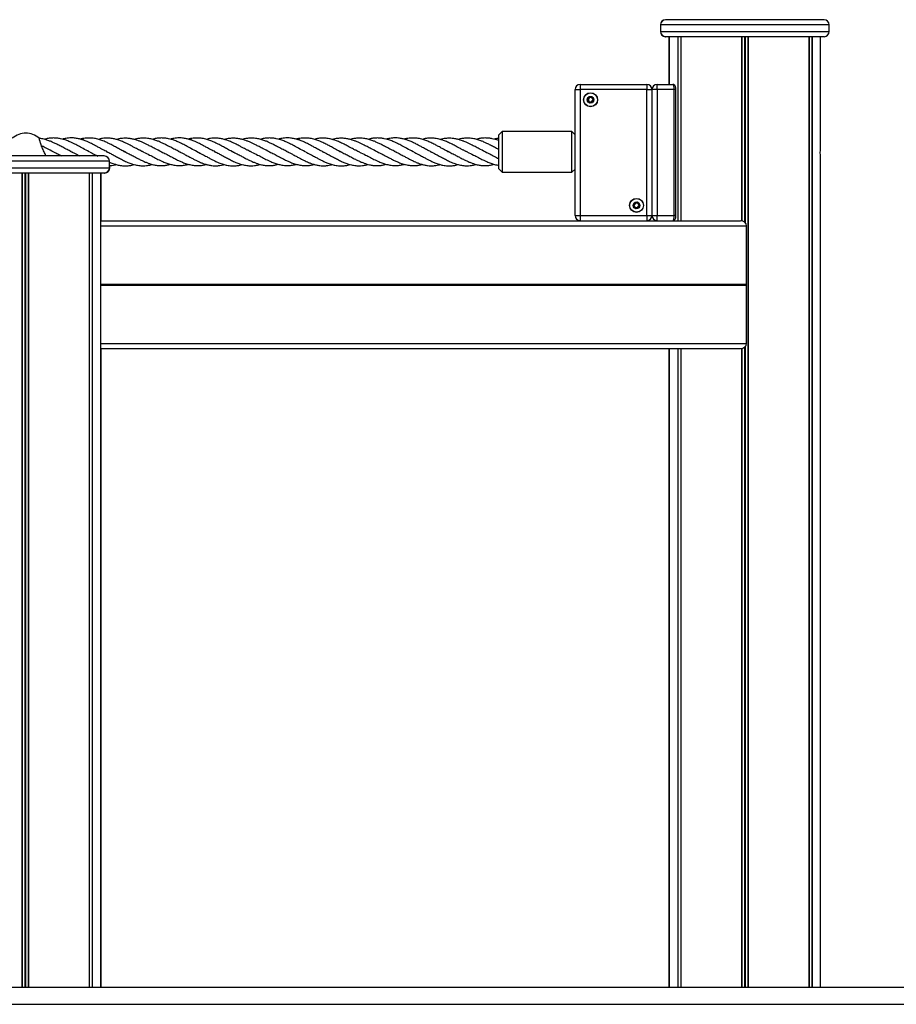
# Model space of a CAD drawing. Units: millimetres. Extents: x 421 to 4365, y 504 to 8128.
# Drawn here: x 2390 to 2904, y 7550 to 8128 of the extents above; entities that cross this region are included whole.
import ezdxf

# ---------------------------------------------------------------- set-up
doc = ezdxf.new("R2010")
doc.units = ezdxf.units.MM
doc.header["$LTSCALE"] = 100

msp = doc.modelspace()

# ---------------------------------------------------------------- linework, layer by layer
at = {"color": 7, "linetype": 'Continuous', "lineweight": 25}
for p, q in [((2768.88, 8128.4), (2768.78, 8128.4)), ((2861.88, 8128.4), (2768.88, 8128.4)), ((2765.78, 8125.4), (2765.78, 8121.4)), ((2765.88, 8125.4), (2765.88, 8121.4)), ((2864.88, 8121.4), (2864.88, 8125.4)), ((2768.88, 8118.4), (2768.78, 8118.4)), ((2861.88, 8118.4), (2768.88, 8118.4)), ((2770.78, 8118.4), (2770.78, 8090.4)), ((2770.88, 8118.4), (2770.88, 8090.4)), ((2775.94, 8118.4), (2775.94, 8010.4)), ((2776.04, 8118.4), (2776.04, 8010.4)), ((2777.78, 8118.4), (2777.78, 8010.4)), ((2777.82, 8118.4), (2777.82, 8010.4)), ((2813.5, 8118.4), (2813.5, 8010.35)), ((2813.64, 8118.4), (2813.64, 8010.32)), ((2817.13, 8118.4), (2817.13, 7560.4)), ((2817.27, 8118.4), (2817.27, 7560.4)), ((2852.94, 8118.4), (2852.94, 7560.4)), ((2852.98, 8118.4), (2852.98, 7560.4)), ((2854.73, 8118.4), (2854.73, 7560.4)), ((2854.83, 8118.4), (2854.83, 7560.4)), ((2859.88, 8054.49), (2859.88, 8118.4)), ((2715.72, 8013.4), (2715.72, 8087.4)), ((2715.72, 8087.4), (2718.72, 8087.4)), ((2718.72, 8090.4), (2718.72, 8087.4)), ((2718.72, 8090.4), (2757.82, 8090.4)), ((2718.72, 8087.4), (2718.72, 8013.4)), ((2757.82, 8087.4), (2718.72, 8087.4)), ((2757.82, 8090.4), (2757.82, 8087.4)), ((2757.82, 8013.4), (2757.82, 8087.4)), ((2757.82, 8087.4), (2760.82, 8087.4)), ((2760.82, 8087.4), (2760.82, 8013.4)), ((2763.82, 8087.4), (2760.82, 8087.4)), ((2763.82, 8087.4), (2763.82, 8090.4)), ((2763.82, 8090.4), (2773.08, 8090.4)), ((2773.93, 8087.4), (2763.82, 8087.4)), ((2763.82, 8087.4), (2763.82, 8013.4)), ((2773.93, 8013.4), (2773.93, 8087.4)), ((2774.93, 8013.4), (2774.93, 8087.4)), ((2672.82, 8062.8), (2670.82, 8060.8)), ((2670.82, 8040.8), (2670.82, 8060.8)), ((2713.82, 8062.8), (2672.82, 8062.8)), ((2672.82, 8062.8), (2672.82, 8038.8)), ((2715.72, 8060.9), (2713.82, 8062.8)), ((2713.82, 8038.8), (2713.82, 8062.8)), ((2439.22, 8048.4), (2346.22, 8048.4)), ((2408.59, 8051.19), (2409.78, 8050.66)), ((2419.2, 8051.22), (2420.54, 8050.6)), ((2430.2, 8050.97), (2430.42, 8050.87)), ((2440.36, 8051.06), (2441.67, 8050.44)), ((2451.58, 8050.7), (2451.59, 8050.7)), ((2461.08, 8051.23), (2462.12, 8050.77)), ((2471.99, 8051.19), (2473.18, 8050.66)), ((2482.6, 8051.22), (2483.94, 8050.6)), ((2493.82, 8050.87), (2495.51, 8050.08)), ((2503.76, 8051.06), (2505.07, 8050.44)), ((2514.98, 8050.7), (2514.99, 8050.7)), ((2524.48, 8051.23), (2525.52, 8050.77)), ((2535.39, 8051.19), (2536.58, 8050.66)), ((2546, 8051.22), (2547.34, 8050.6)), ((2557, 8050.97), (2557.22, 8050.87)), ((2567.16, 8051.06), (2568.47, 8050.44)), ((2578.38, 8050.7), (2578.39, 8050.7)), ((2587.88, 8051.23), (2588.92, 8050.77)), ((2598.79, 8051.19), (2599.98, 8050.66)), ((2609.4, 8051.22), (2610.74, 8050.6)), ((2620.4, 8050.97), (2620.62, 8050.87)), ((2620.62, 8050.83), (2620.85, 8050.93)), ((2630.56, 8051.06), (2631.87, 8050.44)), ((2641.78, 8050.7), (2641.79, 8050.7)), ((2651.28, 8051.23), (2652.32, 8050.77)), ((2662.19, 8051.19), (2663.38, 8050.66)), ((2859.88, 7560.4), (2859.88, 8046.35)), ((2442.22, 8041.4), (2442.22, 8045.4)), ((2442.42, 8041.4), (2442.42, 8042.69)), ((2670.82, 8040.8), (2672.82, 8038.8)), ((2713.82, 8038.8), (2715.72, 8040.7)), ((2439.22, 8038.4), (2346.22, 8038.4)), ((2390.83, 8038.4), (2390.83, 7560.4)), ((2390.98, 8038.4), (2390.98, 7560.4)), ((2394.47, 8038.4), (2394.47, 7560.4)), ((2394.61, 8038.4), (2394.61, 7560.4)), ((2430.28, 8038.4), (2430.28, 7560.4)), ((2430.32, 8038.4), (2430.32, 7560.4)), ((2432.06, 8038.4), (2432.06, 7560.4)), ((2432.17, 8038.4), (2432.17, 7560.4)), ((2437.22, 7560.4), (2437.22, 8038.4)), ((2437.42, 8010.4), (2437.42, 8038.4)), ((2439.42, 8038.4), (2439.22, 8038.4)), ((2672.82, 8038.8), (2713.82, 8038.8)), ((2715.72, 8013.4), (2718.72, 8013.4)), ((2718.72, 8013.4), (2757.82, 8013.4)), ((2718.72, 8013.4), (2718.72, 8010.4)), ((2757.82, 8013.4), (2757.82, 8010.4)), ((2757.82, 8013.4), (2760.82, 8013.4)), ((2760.82, 8013.4), (2763.82, 8013.4)), ((2763.82, 8010.4), (2763.82, 8013.4)), ((2763.82, 8013.4), (2773.93, 8013.4)), ((2437.22, 8010.4), (2812.87, 8010.4)), ((2816.34, 7973.2), (2816.34, 8007.4)), ((2816.23, 7973), (2816.3, 7973.1)), ((2816.3, 7972.7), (2816.23, 7972.79)), ((2816.34, 7938.4), (2816.34, 7972.59)), ((2437.22, 7935.4), (2812.87, 7935.4)), ((2437.42, 7560.4), (2437.42, 7935.4)), ((2770.78, 7935.4), (2770.78, 7560.4)), ((2770.88, 7935.4), (2770.88, 7560.4)), ((2775.94, 7935.4), (2775.94, 7560.4)), ((2776.04, 7935.4), (2776.04, 7560.4)), ((2777.78, 7935.4), (2777.78, 7560.4)), ((2777.82, 7935.4), (2777.82, 7560.4)), ((2813.5, 7935.45), (2813.5, 7560.4)), ((2813.64, 7935.47), (2813.64, 7560.4)), ((1094.03, 7560.4), (3692.11, 7560.4)), ((1094.03, 7550.4), (3692.11, 7550.4))]:
    msp.add_line(p, q, dxfattribs=at)
at = {"color": 8, "linetype": 'Continuous', "lineweight": 25}
for p, q in [((2765.88, 8125.4), (2765.78, 8125.4)), ((2765.78, 8121.4), (2765.88, 8121.4)), ((2864.88, 8125.4), (2765.88, 8125.4)), ((2765.88, 8121.4), (2864.88, 8121.4)), ((2777.72, 8118.4), (2777.72, 8010.4)), ((2815.25, 8118.4), (2815.25, 8009.58)), ((2815.51, 8118.4), (2815.51, 8009.34)), ((2853.05, 8118.4), (2853.05, 7560.4)), ((2774.93, 8087.4), (2773.93, 8087.4)), ((2442.22, 8045.4), (2343.22, 8045.4)), ((2343.22, 8041.4), (2442.22, 8041.4)), ((2442.22, 8041.4), (2442.42, 8041.4)), ((2392.59, 8038.4), (2392.59, 7560.4)), ((2392.85, 8038.4), (2392.85, 7560.4)), ((2430.39, 8038.4), (2430.39, 7560.4)), ((2774.93, 8013.4), (2773.93, 8013.4)), ((2437.22, 8007.4), (2816.34, 8007.4)), ((2437.22, 7973.2), (2816.34, 7973.2)), ((2437.22, 7973.1), (2816.3, 7973.1)), ((2437.22, 7973), (2816.23, 7973)), ((2437.22, 7972.79), (2816.23, 7972.79)), ((2437.22, 7972.7), (2816.3, 7972.7)), ((2437.22, 7972.59), (2816.34, 7972.59)), ((2437.22, 7938.4), (2816.34, 7938.4)), ((2815.25, 7936.22), (2815.25, 7560.4)), ((2815.51, 7936.46), (2815.51, 7560.4)), ((2777.72, 7935.4), (2777.72, 7560.4))]:
    msp.add_line(p, q, dxfattribs=at)
at = {"color": 7, "linetype": 'Continuous', "lineweight": 25}
for centre, radius in [((2724.77, 8081.4), 4.1), ((2724.77, 8081.4), 4), ((2724.77, 8081.4), 1.97), ((2751.77, 8019.4), 4.1), ((2751.77, 8019.4), 4), ((2751.77, 8019.4), 1.98)]:
    msp.add_circle(centre, radius, dxfattribs=at)
for centre, radius, start, end in [((2768.78, 8125.4), 3, 90, 180), ((2768.88, 8125.4), 3, 90, 180), ((2861.88, 8125.4), 3, 0, 90), ((2768.78, 8121.4), 3, 180, 270), ((2768.88, 8121.4), 3, 180, 270), ((2861.88, 8121.4), 3, 270, 0), ((2718.72, 8087.4), 3, 90, 180), ((2757.82, 8087.4), 3, 0, 90), ((2763.82, 8087.4), 3, 90, 180), ((2724.77, 8081.4), 1.32, 157.47733, 217.47733), ((2724.77, 8081.4), 1.32, 97.47733, 157.47733), ((2724.77, 8081.4), 1.32, 217.47733, 277.47733), ((2724.77, 8081.4), 1.32, 37.47733, 97.47733), ((2724.77, 8081.4), 1.32, 277.47733, 337.47733), ((2724.77, 8081.4), 1.32, 337.47733, 37.47733), ((2439.22, 8045.4), 3, 0, 90), ((2439.22, 8041.4), 3, 270, 0), ((2439.42, 8041.4), 3, 270, 0), ((2751.77, 8019.4), 1.32, 157.47733, 217.47733), ((2751.77, 8019.4), 1.32, 97.47733, 157.47733), ((2751.77, 8019.4), 1.32, 217.47733, 277.47733), ((2751.77, 8019.4), 1.32, 37.47733, 97.47733), ((2751.77, 8019.4), 1.32, 277.47733, 337.47733), ((2751.77, 8019.4), 1.32, 337.47733, 37.47733), ((2718.72, 8013.4), 3, 180, 270), ((2757.82, 8013.4), 3, 270, 0), ((2763.82, 8013.4), 3, 180, 270)]:
    msp.add_arc(centre, radius, start, end, dxfattribs=at)
for centre, major_axis, ratio, start_param, end_param in [((2393.11, 8041.8), (0, -20), 0.75, 3.141593, 3.699689), ((2393.11, 8041.8), (0, -20), 0.75, 2.583434, 3.141593), ((2812.87, 8007.4), (3.46, 0), 0.866025, 0, 1.570796), ((2816.43, 7972.9), (0.231, 0), 0.866025, 2.600541, 3.682645), ((2816.11, 7973.2), (0.231, 0), 0.866025, 5.742133, 6.283185), ((2816.11, 7972.59), (0.231, 0), 0.866025, 0, 0.541052), ((2812.87, 7938.4), (3.46, 0), 0.866025, 4.712389, 6.283185)]:
    msp.add_ellipse(centre, major_axis=major_axis, ratio=ratio, start_param=start_param, end_param=end_param, dxfattribs=at)
for points, knots in [([(2773.93, 8087.4), (2773.93, 8087.53), (2773.92, 8088.01), (2773.84, 8088.84), (2773.64, 8089.69), (2773.37, 8090.28), (2773.17, 8090.36), (2773.08, 8090.4)], [0, 0, 0, 0, 0.08525, 0.300448, 0.531425, 0.766555, 1, 1, 1, 1]), ([(2774.91, 8087.4), (2774.91, 8087.61), (2774.91, 8088.13), (2774.73, 8088.91), (2774.42, 8089.6), (2773.98, 8090.1), (2773.51, 8090.38), (2773.19, 8090.37), (2773.08, 8090.36)], [0, 0, 0, 0, 0.1416, 0.347723, 0.568651, 0.752901, 0.913153, 1, 1, 1, 1]), ([(2723.57, 8082.96), (2723.56, 8082.96), (2723.55, 8082.95), (2723.54, 8082.9), (2723.55, 8082.71), (2723.62, 8082.38), (2723.61, 8081.88), (2723.27, 8081.52), (2722.98, 8081.34), (2722.84, 8081.21), (2722.81, 8081.17), (2722.81, 8081.15), (2722.81, 8081.14)], [0, 0, 0, 0, 0.01113, 0.024206, 0.071279, 0.271781, 0.500008, 0.728225, 0.928737, 0.975797, 0.988903, 1, 1, 1, 1]), ([(2722.81, 8081.14), (2722.81, 8081.14), (2722.82, 8081.12), (2722.83, 8081.1), (2722.85, 8081.08), (2722.9, 8081.05), (2723.05, 8080.99), (2723.3, 8080.9), (2723.63, 8080.74), (2723.89, 8080.37), (2723.92, 8079.99), (2723.94, 8079.72), (2723.97, 8079.62), (2724, 8079.58), (2724.01, 8079.58), (2724.01, 8079.57)], [0, 0, 0, 0, 0.006243, 0.017784, 0.031681, 0.048378, 0.098414, 0.25251, 0.425587, 0.594002, 0.846941, 0.943875, 0.980032, 0.990657, 1, 1, 1, 1]), ([(2725.53, 8083.22), (2725.52, 8083.22), (2725.5, 8083.23), (2725.46, 8083.22), (2725.37, 8083.17), (2725.16, 8082.99), (2724.87, 8082.75), (2724.43, 8082.67), (2724.09, 8082.79), (2723.84, 8082.91), (2723.68, 8082.97), (2723.61, 8082.98), (2723.59, 8082.98), (2723.57, 8082.97), (2723.57, 8082.96)], [0, 0, 0, 0, 0.012037, 0.026498, 0.056149, 0.153092, 0.406064, 0.574473, 0.74756, 0.901668, 0.962705, 0.979951, 0.993757, 1, 1, 1, 1]), ([(2726.73, 8081.65), (2726.73, 8081.66), (2726.73, 8081.67), (2726.71, 8081.69), (2726.69, 8081.71), (2726.64, 8081.74), (2726.49, 8081.8), (2726.24, 8081.89), (2725.91, 8082.06), (2725.66, 8082.42), (2725.62, 8082.8), (2725.6, 8083.08), (2725.57, 8083.18), (2725.55, 8083.21), (2725.53, 8083.22), (2725.53, 8083.22)], [0, 0, 0, 0, 0.006213, 0.017754, 0.031662, 0.048359, 0.098395, 0.252495, 0.425564, 0.593982, 0.846928, 0.943863, 0.98002, 0.990646, 1, 1, 1, 1]), ([(2725.97, 8079.83), (2725.98, 8079.84), (2725.99, 8079.85), (2726, 8079.9), (2725.99, 8080.09), (2725.92, 8080.42), (2725.93, 8080.92), (2726.28, 8081.28), (2726.56, 8081.46), (2726.7, 8081.58), (2726.73, 8081.63), (2726.73, 8081.65), (2726.73, 8081.65)], [0, 0, 0, 0, 0.011121, 0.024197, 0.071269, 0.271767, 0.499988, 0.728199, 0.928708, 0.975776, 0.988875, 1, 1, 1, 1]), ([(2724.01, 8079.57), (2724.02, 8079.57), (2724.04, 8079.57), (2724.08, 8079.58), (2724.17, 8079.63), (2724.38, 8079.8), (2724.67, 8080.05), (2725.11, 8080.12), (2725.46, 8080.01), (2725.71, 8079.89), (2725.86, 8079.83), (2725.93, 8079.82), (2725.96, 8079.82), (2725.97, 8079.83), (2725.97, 8079.83)], [0, 0, 0, 0, 0.012051, 0.026512, 0.056175, 0.153102, 0.406062, 0.57447, 0.747557, 0.901665, 0.962716, 0.979948, 0.993759, 1, 1, 1, 1]), ([(2403.85, 8050.8), (2403.43, 8051.72), (2402.59, 8053.58), (2401.69, 8056.09), (2401.21, 8057.85), (2401.02, 8058.75), (2401.03, 8058.71), (2401.03, 8058.69)], [0, 0, 0, 0, 0.234366, 0.469541, 0.684565, 0.887274, 1, 1, 1, 1]), ([(2419.77, 8050.95), (2418.97, 8051.34), (2417.34, 8052.14), (2414.85, 8053.45), (2412.53, 8054.7), (2410.44, 8055.73), (2408.51, 8056.63), (2406.54, 8057.42), (2404.34, 8058.13), (2402.46, 8058.6), (2401.33, 8058.66), (2401.04, 8058.68)], [0, 0, 0, 0, 0.12938, 0.266072, 0.393564, 0.50406, 0.599234, 0.701242, 0.818677, 0.952297, 1, 1, 1, 1]), ([(2430.35, 8050.9), (2429.14, 8051.51), (2426.97, 8052.6), (2424.33, 8054.04), (2422.49, 8055.03), (2421.06, 8055.75), (2419.33, 8056.57), (2417.3, 8057.44), (2415.25, 8058.11), (2413.34, 8058.59), (2411.45, 8058.88), (2409.25, 8059), (2406.97, 8058.83), (2405.16, 8058.49), (2404.24, 8058.22), (2404.03, 8058.16)], [0, 0, 0, 0, 0.138403, 0.248003, 0.300057, 0.349343, 0.410093, 0.496355, 0.580853, 0.642521, 0.715028, 0.794605, 0.894744, 0.976088, 1, 1, 1, 1]), ([(2440.92, 8050.8), (2440.01, 8051.25), (2438.35, 8052.06), (2436.07, 8053.33), (2434.25, 8054.31), (2432.85, 8055.05), (2431.72, 8055.64), (2430.54, 8056.22), (2428.84, 8056.99), (2426.86, 8057.79), (2424.57, 8058.45), (2422.21, 8058.91), (2419.58, 8059.07), (2417, 8058.85), (2415.3, 8058.42), (2414.62, 8058.25)], [0, 0, 0, 0, 0.103395, 0.189525, 0.260233, 0.311292, 0.350197, 0.390746, 0.443153, 0.538365, 0.622254, 0.704545, 0.807045, 0.922713, 1, 1, 1, 1]), ([(2450.22, 8051.32), (2449.3, 8051.8), (2447.64, 8052.67), (2445.33, 8053.95), (2443.49, 8054.93), (2442, 8055.68), (2440.81, 8056.26), (2439.64, 8056.79), (2438.06, 8057.43), (2435.95, 8058.17), (2433.42, 8058.75), (2431, 8058.98), (2428.95, 8058.94), (2427.19, 8058.71), (2425.98, 8058.49), (2425.29, 8058.29), (2425.16, 8058.25)], [0, 0, 0, 0, 0.109129, 0.197797, 0.278294, 0.330797, 0.375215, 0.420129, 0.470535, 0.56465, 0.672135, 0.772243, 0.855269, 0.918383, 0.983782, 1, 1, 1, 1]), ([(2462.05, 8050.8), (2461.41, 8051.1), (2460.28, 8051.63), (2458.78, 8052.41), (2457.41, 8053.13), (2455.82, 8053.96), (2453.68, 8055.11), (2451.23, 8056.28), (2448.91, 8057.27), (2447.09, 8057.87), (2445.72, 8058.25), (2444.09, 8058.61), (2442.04, 8058.87), (2439.49, 8058.85), (2437.38, 8058.6), (2436.14, 8058.25), (2435.77, 8058.15)], [0, 0, 0, 0, 0.073408, 0.129959, 0.17284, 0.229539, 0.310526, 0.418514, 0.507701, 0.578372, 0.625691, 0.663927, 0.761652, 0.85735, 0.958607, 1, 1, 1, 1]), ([(2472.62, 8050.9), (2471.47, 8051.45), (2469.5, 8052.39), (2466.82, 8053.84), (2464.76, 8054.89), (2463.04, 8055.75), (2461.66, 8056.38), (2460.57, 8056.83), (2459.67, 8057.19), (2458.62, 8057.58), (2457.17, 8058.03), (2455.31, 8058.47), (2453.07, 8058.79), (2450.57, 8058.83), (2448.26, 8058.57), (2446.83, 8058.2), (2446.33, 8058.07)], [0, 0, 0, 0, 0.131507, 0.224635, 0.306359, 0.366215, 0.422273, 0.46375, 0.489901, 0.524054, 0.583176, 0.655356, 0.735265, 0.837908, 0.943132, 1, 1, 1, 1]), ([(2483.17, 8050.95), (2482.37, 8051.34), (2480.74, 8052.14), (2478.25, 8053.45), (2475.93, 8054.7), (2473.84, 8055.73), (2471.91, 8056.63), (2469.94, 8057.42), (2467.74, 8058.14), (2465.12, 8058.71), (2462.47, 8058.92), (2460.04, 8058.76), (2458.42, 8058.47), (2457.42, 8058.24), (2457.03, 8058.13), (2456.85, 8058.08)], [0, 0, 0, 0, 0.092156, 0.189519, 0.28033, 0.359035, 0.426825, 0.499484, 0.583132, 0.678307, 0.796606, 0.886687, 0.955623, 0.980288, 1, 1, 1, 1]), ([(2493.75, 8050.9), (2492.54, 8051.51), (2490.37, 8052.6), (2487.73, 8054.04), (2485.89, 8055.03), (2484.46, 8055.75), (2482.73, 8056.57), (2480.7, 8057.44), (2478.65, 8058.11), (2476.74, 8058.59), (2474.85, 8058.88), (2472.65, 8059), (2470.37, 8058.83), (2468.56, 8058.49), (2467.64, 8058.22), (2467.43, 8058.16)], [0, 0, 0, 0, 0.138403, 0.248003, 0.300057, 0.349343, 0.410093, 0.496355, 0.580853, 0.642521, 0.715028, 0.794605, 0.894744, 0.976088, 1, 1, 1, 1]), ([(2504.32, 8050.8), (2503.41, 8051.25), (2501.75, 8052.06), (2499.47, 8053.33), (2497.65, 8054.31), (2496.25, 8055.05), (2495.12, 8055.64), (2493.94, 8056.22), (2492.24, 8056.99), (2490.26, 8057.79), (2487.97, 8058.45), (2485.61, 8058.91), (2482.98, 8059.07), (2480.4, 8058.85), (2478.7, 8058.42), (2478.02, 8058.25)], [0, 0, 0, 0, 0.103395, 0.189525, 0.260234, 0.311292, 0.350197, 0.390746, 0.443153, 0.538365, 0.622254, 0.704545, 0.807045, 0.922713, 1, 1, 1, 1]), ([(2513.62, 8051.32), (2512.7, 8051.8), (2511.04, 8052.67), (2508.73, 8053.95), (2506.89, 8054.93), (2505.4, 8055.68), (2504.21, 8056.26), (2503.04, 8056.79), (2501.46, 8057.43), (2499.35, 8058.17), (2496.82, 8058.75), (2494.4, 8058.98), (2492.35, 8058.94), (2490.59, 8058.71), (2489.38, 8058.49), (2488.69, 8058.29), (2488.56, 8058.25)], [0, 0, 0, 0, 0.1091291, 0.1977975, 0.278294, 0.3307977, 0.3752148, 0.4201289, 0.470535, 0.5646503, 0.6721348, 0.7722428, 0.8552695, 0.9183832, 0.9837822, 1, 1, 1, 1]), ([(2525.45, 8050.8), (2524.81, 8051.1), (2523.68, 8051.63), (2522.18, 8052.41), (2520.81, 8053.13), (2519.22, 8053.96), (2517.08, 8055.11), (2514.63, 8056.28), (2512.31, 8057.27), (2510.49, 8057.87), (2509.12, 8058.25), (2507.49, 8058.61), (2505.44, 8058.87), (2502.89, 8058.85), (2500.78, 8058.6), (2499.54, 8058.25), (2499.17, 8058.15)], [0, 0, 0, 0, 0.073408, 0.129959, 0.17284, 0.229538, 0.310526, 0.418514, 0.507701, 0.578372, 0.625691, 0.663927, 0.761652, 0.85735, 0.958607, 1, 1, 1, 1]), ([(2536.02, 8050.9), (2534.87, 8051.45), (2532.9, 8052.39), (2530.22, 8053.84), (2528.16, 8054.89), (2526.44, 8055.75), (2525.06, 8056.38), (2523.97, 8056.83), (2523.07, 8057.19), (2522.02, 8057.58), (2520.57, 8058.03), (2518.71, 8058.47), (2516.47, 8058.79), (2513.97, 8058.83), (2511.66, 8058.57), (2510.23, 8058.2), (2509.73, 8058.07)], [0, 0, 0, 0, 0.131507, 0.224635, 0.306359, 0.366215, 0.422272, 0.46375, 0.489901, 0.524054, 0.583176, 0.655355, 0.735265, 0.837908, 0.943132, 1, 1, 1, 1]), ([(2546.57, 8050.95), (2545.77, 8051.34), (2544.14, 8052.14), (2541.65, 8053.45), (2539.33, 8054.7), (2537.24, 8055.73), (2535.31, 8056.63), (2533.34, 8057.42), (2531.14, 8058.14), (2528.52, 8058.71), (2525.87, 8058.92), (2523.44, 8058.76), (2521.82, 8058.47), (2520.82, 8058.24), (2520.43, 8058.13), (2520.25, 8058.08)], [0, 0, 0, 0, 0.092156, 0.189519, 0.28033, 0.359035, 0.426826, 0.499484, 0.583132, 0.678307, 0.796606, 0.886687, 0.955623, 0.980288, 1, 1, 1, 1]), ([(2557.15, 8050.9), (2555.94, 8051.51), (2553.77, 8052.6), (2551.13, 8054.04), (2549.29, 8055.03), (2547.86, 8055.75), (2546.13, 8056.57), (2544.1, 8057.44), (2542.05, 8058.11), (2540.14, 8058.59), (2538.25, 8058.88), (2536.05, 8059), (2533.77, 8058.83), (2531.96, 8058.49), (2531.04, 8058.22), (2530.83, 8058.16)], [0, 0, 0, 0, 0.138403, 0.248003, 0.300057, 0.349343, 0.410092, 0.496355, 0.580853, 0.642521, 0.715028, 0.794605, 0.894744, 0.976088, 1, 1, 1, 1]), ([(2567.72, 8050.8), (2566.81, 8051.25), (2565.15, 8052.06), (2562.87, 8053.33), (2561.05, 8054.31), (2559.65, 8055.05), (2558.52, 8055.64), (2557.34, 8056.22), (2555.64, 8056.99), (2553.66, 8057.79), (2551.37, 8058.45), (2549.01, 8058.91), (2546.38, 8059.07), (2543.8, 8058.85), (2542.1, 8058.42), (2541.42, 8058.25)], [0, 0, 0, 0, 0.103395, 0.1895255, 0.2602333, 0.3112924, 0.3501973, 0.3907456, 0.4431527, 0.5383644, 0.6222543, 0.704545, 0.8070447, 0.9227135, 1, 1, 1, 1]), ([(2577.02, 8051.32), (2576.1, 8051.8), (2574.44, 8052.67), (2572.13, 8053.95), (2570.29, 8054.93), (2568.8, 8055.68), (2567.61, 8056.26), (2566.44, 8056.79), (2564.86, 8057.43), (2562.75, 8058.17), (2560.22, 8058.75), (2557.8, 8058.98), (2555.75, 8058.94), (2553.99, 8058.71), (2552.78, 8058.49), (2552.09, 8058.29), (2551.96, 8058.25)], [0, 0, 0, 0, 0.109129, 0.197797, 0.278294, 0.330797, 0.375215, 0.420129, 0.470535, 0.56465, 0.672135, 0.772243, 0.855269, 0.918383, 0.983782, 1, 1, 1, 1]), ([(2588.85, 8050.8), (2588.21, 8051.1), (2587.08, 8051.63), (2585.58, 8052.41), (2584.21, 8053.13), (2582.62, 8053.96), (2580.48, 8055.11), (2578.03, 8056.28), (2575.71, 8057.27), (2573.89, 8057.87), (2572.52, 8058.25), (2570.89, 8058.61), (2568.84, 8058.87), (2566.29, 8058.85), (2564.18, 8058.6), (2562.94, 8058.25), (2562.57, 8058.15)], [0, 0, 0, 0, 0.073408, 0.1299585, 0.1728403, 0.2295385, 0.3105265, 0.4185144, 0.5077012, 0.5783723, 0.6256911, 0.6639276, 0.7616521, 0.8573495, 0.9586066, 1, 1, 1, 1]), ([(2599.42, 8050.9), (2598.27, 8051.45), (2596.3, 8052.39), (2593.62, 8053.84), (2591.56, 8054.89), (2589.84, 8055.75), (2588.46, 8056.38), (2587.37, 8056.83), (2586.47, 8057.19), (2585.42, 8057.58), (2583.97, 8058.03), (2582.11, 8058.47), (2579.87, 8058.79), (2577.37, 8058.83), (2575.06, 8058.57), (2573.63, 8058.2), (2573.13, 8058.07)], [0, 0, 0, 0, 0.131507, 0.224635, 0.306359, 0.366215, 0.422272, 0.46375, 0.489901, 0.524054, 0.583176, 0.655356, 0.735265, 0.837908, 0.943132, 1, 1, 1, 1]), ([(2609.97, 8050.95), (2609.17, 8051.34), (2607.54, 8052.14), (2605.05, 8053.45), (2602.73, 8054.7), (2600.64, 8055.73), (2598.71, 8056.63), (2596.74, 8057.42), (2594.54, 8058.14), (2591.92, 8058.71), (2589.27, 8058.92), (2586.84, 8058.76), (2585.22, 8058.47), (2584.22, 8058.24), (2583.83, 8058.13), (2583.65, 8058.08)], [0, 0, 0, 0, 0.092156, 0.189519, 0.28033, 0.359035, 0.426826, 0.499484, 0.583132, 0.678307, 0.796606, 0.886687, 0.955623, 0.980288, 1, 1, 1, 1]), ([(2620.55, 8050.9), (2619.34, 8051.51), (2617.17, 8052.6), (2614.53, 8054.04), (2612.69, 8055.03), (2611.26, 8055.75), (2609.53, 8056.57), (2607.5, 8057.44), (2605.45, 8058.11), (2603.54, 8058.59), (2601.65, 8058.88), (2599.45, 8059), (2597.17, 8058.83), (2595.36, 8058.49), (2594.44, 8058.22), (2594.23, 8058.16)], [0, 0, 0, 0, 0.138403, 0.248003, 0.300057, 0.349343, 0.410092, 0.496355, 0.580853, 0.642521, 0.715028, 0.794605, 0.894744, 0.976088, 1, 1, 1, 1]), ([(2631.12, 8050.8), (2630.21, 8051.25), (2628.55, 8052.06), (2626.27, 8053.33), (2624.45, 8054.31), (2623.05, 8055.05), (2621.92, 8055.64), (2620.74, 8056.22), (2619.04, 8056.99), (2617.06, 8057.79), (2614.77, 8058.45), (2612.41, 8058.91), (2609.78, 8059.07), (2607.2, 8058.85), (2605.5, 8058.42), (2604.82, 8058.25)], [0, 0, 0, 0, 0.103395, 0.1895255, 0.2602333, 0.3112924, 0.3501973, 0.3907456, 0.4431527, 0.5383644, 0.6222543, 0.704545, 0.8070447, 0.9227135, 1, 1, 1, 1]), ([(2640.42, 8051.32), (2639.5, 8051.8), (2637.84, 8052.67), (2635.53, 8053.95), (2633.69, 8054.93), (2632.2, 8055.68), (2631.01, 8056.26), (2629.84, 8056.79), (2628.26, 8057.43), (2626.15, 8058.17), (2623.62, 8058.75), (2621.2, 8058.98), (2619.15, 8058.94), (2617.39, 8058.71), (2616.18, 8058.49), (2615.49, 8058.29), (2615.36, 8058.25)], [0, 0, 0, 0, 0.109129, 0.197797, 0.278294, 0.330797, 0.375215, 0.420129, 0.470535, 0.56465, 0.672135, 0.772243, 0.855269, 0.918383, 0.983782, 1, 1, 1, 1]), ([(2652.25, 8050.8), (2651.61, 8051.1), (2650.48, 8051.63), (2648.98, 8052.41), (2647.61, 8053.13), (2646.02, 8053.96), (2643.88, 8055.11), (2641.43, 8056.28), (2639.11, 8057.27), (2637.29, 8057.87), (2635.92, 8058.25), (2634.29, 8058.61), (2632.24, 8058.87), (2629.69, 8058.85), (2627.58, 8058.6), (2626.34, 8058.25), (2625.97, 8058.15)], [0, 0, 0, 0, 0.073409, 0.129959, 0.172841, 0.229539, 0.310527, 0.418515, 0.507701, 0.578372, 0.625691, 0.663928, 0.761652, 0.85735, 0.958607, 1, 1, 1, 1]), ([(2662.82, 8050.9), (2661.67, 8051.45), (2659.7, 8052.39), (2657.02, 8053.84), (2654.96, 8054.89), (2653.24, 8055.75), (2651.86, 8056.38), (2650.77, 8056.83), (2649.87, 8057.19), (2648.82, 8057.58), (2647.37, 8058.03), (2645.51, 8058.47), (2643.27, 8058.79), (2640.77, 8058.83), (2638.46, 8058.57), (2637.03, 8058.2), (2636.53, 8058.07)], [0, 0, 0, 0, 0.131507, 0.224634, 0.30636, 0.366215, 0.422272, 0.46375, 0.489901, 0.524054, 0.583176, 0.655356, 0.735265, 0.837908, 0.943132, 1, 1, 1, 1]), ([(2670.82, 8052.21), (2670.01, 8052.63), (2668.4, 8053.47), (2666.13, 8054.7), (2664.04, 8055.73), (2662.11, 8056.63), (2660.14, 8057.42), (2657.94, 8058.14), (2655.32, 8058.71), (2652.67, 8058.92), (2650.24, 8058.76), (2648.62, 8058.47), (2647.62, 8058.24), (2647.23, 8058.13), (2647.05, 8058.08)], [0, 0, 0, 0, 0.101655, 0.20231, 0.289547, 0.364687, 0.445223, 0.537938, 0.643432, 0.774556, 0.874402, 0.950811, 0.978151, 1, 1, 1, 1]), ([(2670.82, 8057.43), (2670.1, 8057.68), (2668.83, 8058.12), (2666.94, 8058.59), (2665.05, 8058.88), (2662.85, 8059), (2660.57, 8058.83), (2658.76, 8058.49), (2657.84, 8058.22), (2657.63, 8058.16)], [0, 0, 0, 0, 0.163719, 0.28676, 0.431426, 0.590197, 0.789992, 0.952291, 1, 1, 1, 1]), ([(2670.82, 8058.77), (2670.63, 8058.76), (2669.77, 8058.69), (2668.9, 8058.44), (2668.22, 8058.25)], [0, 0, 0, 0, 0.216867, 1, 1, 1, 1]), ([(2409.22, 8050.9), (2408.07, 8051.45), (2406.1, 8052.39), (2403.8, 8053.64), (2402.65, 8054.23), (2402.31, 8054.4)], [0, 0, 0, 0, 0.5003823, 0.8547293, 1, 1, 1, 1]), ([(2859.88, 8046.35), (2859.88, 8046.34), (2859.88, 8046.28), (2859.85, 8046.66), (2859.79, 8047.44), (2859.72, 8048.59), (2859.69, 8049.94), (2859.7, 8051.34), (2859.74, 8052.63), (2859.81, 8053.66), (2859.87, 8054.36), (2859.88, 8054.45), (2859.88, 8054.49)], [0, 0, 0, 0, 0.036409, 0.143306, 0.250364, 0.357816, 0.465286, 0.572358, 0.679249, 0.786448, 0.893972, 1, 1, 1, 1]), ([(2405.04, 8048.4), (2405.01, 8048.46), (2404.62, 8049.19), (2404.22, 8050.03), (2403.85, 8050.8)], [0, 0, 0, 0, 0.0835, 1, 1, 1, 1]), ([(2409.43, 8050.8), (2410.28, 8050.4), (2411.85, 8049.66), (2413.45, 8048.8), (2414.19, 8048.4)], [0, 0, 0, 0, 0.537292, 1, 1, 1, 1]), ([(2419.99, 8050.85), (2420.94, 8050.39), (2422.52, 8049.62), (2424.11, 8048.76), (2424.75, 8048.41)], [0, 0, 0, 0, 0.59763, 1, 1, 1, 1]), ([(2430.57, 8050.8), (2431.53, 8050.32), (2433.1, 8049.54), (2434.7, 8048.67), (2435.32, 8048.33)], [0, 0, 0, 0, 0.607178, 1, 1, 1, 1]), ([(2441.13, 8050.7), (2441.58, 8050.48), (2442.68, 8049.94), (2444.65, 8048.92), (2446.91, 8047.67), (2449.34, 8046.4), (2451.52, 8045.3), (2453.35, 8044.52), (2455.05, 8043.87), (2457.03, 8043.25), (2459.41, 8042.77), (2461.78, 8042.6), (2463.7, 8042.7), (2465.22, 8042.91), (2466.39, 8043.14), (2467.13, 8043.35), (2467.45, 8043.43)], [0, 0, 0, 0, 0.052104, 0.1270129, 0.2228724, 0.3108332, 0.4030192, 0.4742979, 0.5195807, 0.5966274, 0.6954735, 0.7910729, 0.8675049, 0.9150199, 0.964155, 1, 1, 1, 1]), ([(2450.09, 8051.39), (2450.13, 8051.37), (2450.91, 8051.04), (2451.69, 8050.67), (2452.42, 8050.32)], [0, 0, 0, 0, 0.057431, 1, 1, 1, 1]), ([(2451.77, 8050.61), (2451.51, 8050.73), (2450.99, 8050.96), (2450.48, 8051.2), (2450.22, 8051.32)], [0, 0, 0, 0, 0.5034551, 1, 1, 1, 1]), ([(2451.89, 8050.56), (2452.74, 8050.15), (2454.32, 8049.38), (2456.55, 8048.18), (2458.37, 8047.23), (2459.75, 8046.5), (2460.85, 8045.97), (2462, 8045.41), (2463.42, 8044.79), (2464.98, 8044.17), (2466.56, 8043.65), (2468.29, 8043.19), (2470.37, 8042.82), (2472.65, 8042.7), (2474.85, 8042.86), (2476.59, 8043.14), (2477.62, 8043.42), (2478.02, 8043.53)], [0, 0, 0, 0, 0.097531, 0.18245, 0.255363, 0.306168, 0.343377, 0.383031, 0.435617, 0.500779, 0.564503, 0.618675, 0.700594, 0.801459, 0.881586, 0.954606, 1, 1, 1, 1]), ([(2462.27, 8050.7), (2463.45, 8050.13), (2465.58, 8049.1), (2468.19, 8047.7), (2470.04, 8046.74), (2471.49, 8046.03), (2473.26, 8045.19), (2475.34, 8044.33), (2477.67, 8043.56), (2480.26, 8042.98), (2482.98, 8042.73), (2485.6, 8042.89), (2487.45, 8043.22), (2488.39, 8043.47), (2488.61, 8043.53)], [0, 0, 0, 0, 0.135273, 0.243597, 0.296255, 0.346477, 0.408151, 0.498237, 0.582252, 0.674993, 0.790414, 0.892781, 0.974984, 1, 1, 1, 1]), ([(2472.83, 8050.8), (2473.68, 8050.4), (2475.42, 8049.58), (2478.04, 8048.16), (2480.48, 8046.89), (2482.67, 8045.77), (2484.74, 8044.84), (2486.95, 8043.97), (2489.43, 8043.24), (2492.2, 8042.76), (2494.84, 8042.71), (2497.21, 8042.97), (2498.54, 8043.29), (2499.14, 8043.44)], [0, 0, 0, 0, 0.0975848, 0.2008235, 0.2970694, 0.3767206, 0.4497206, 0.5323077, 0.6289485, 0.7307206, 0.8485687, 0.9313969, 1, 1, 1, 1]), ([(2483.39, 8050.85), (2484.34, 8050.39), (2486.02, 8049.57), (2488.31, 8048.32), (2490.24, 8047.3), (2491.99, 8046.35), (2493.62, 8045.55), (2495.01, 8044.92), (2496.07, 8044.47), (2497.17, 8044.04), (2498.54, 8043.58), (2500.32, 8043.09), (2502.24, 8042.76), (2503.95, 8042.64), (2505.26, 8042.65), (2506.26, 8042.72), (2507.38, 8042.84), (2508.53, 8043.03), (2509.4, 8043.27), (2509.71, 8043.36)], [0, 0, 0, 0, 0.108244, 0.192355, 0.260995, 0.327379, 0.393899, 0.446695, 0.484897, 0.515213, 0.570022, 0.640975, 0.717657, 0.787966, 0.836597, 0.868463, 0.901668, 0.964661, 1, 1, 1, 1]), ([(2493.97, 8050.8), (2494.93, 8050.32), (2496.7, 8049.43), (2499.15, 8048.1), (2501.11, 8047.02), (2502.9, 8046.09), (2504.66, 8045.22), (2506.27, 8044.51), (2507.74, 8043.95), (2509.32, 8043.42), (2511.46, 8042.88), (2513.99, 8042.56), (2516.48, 8042.61), (2518.57, 8042.9), (2519.76, 8043.22), (2520.24, 8043.34)], [0, 0, 0, 0, 0.110083, 0.204678, 0.277259, 0.335478, 0.407955, 0.477713, 0.519724, 0.576293, 0.657278, 0.762561, 0.865071, 0.944884, 1, 1, 1, 1]), ([(2504.53, 8050.7), (2504.98, 8050.48), (2506.08, 8049.94), (2508.05, 8048.92), (2510.31, 8047.67), (2512.74, 8046.4), (2514.92, 8045.3), (2516.75, 8044.52), (2518.45, 8043.87), (2520.43, 8043.25), (2522.81, 8042.77), (2525.18, 8042.6), (2527.1, 8042.7), (2528.62, 8042.91), (2529.79, 8043.14), (2530.53, 8043.35), (2530.85, 8043.43)], [0, 0, 0, 0, 0.052104, 0.127013, 0.222873, 0.310833, 0.403019, 0.474298, 0.519581, 0.596628, 0.695474, 0.791073, 0.867505, 0.91502, 0.964155, 1, 1, 1, 1]), ([(2513.49, 8051.39), (2513.53, 8051.37), (2514.31, 8051.04), (2515.09, 8050.67), (2515.82, 8050.32)], [0, 0, 0, 0, 0.057433, 1, 1, 1, 1]), ([(2515.17, 8050.61), (2514.91, 8050.73), (2514.39, 8050.96), (2513.88, 8051.2), (2513.62, 8051.32)], [0, 0, 0, 0, 0.503456, 1, 1, 1, 1]), ([(2515.29, 8050.56), (2516.14, 8050.15), (2517.72, 8049.38), (2519.95, 8048.18), (2521.77, 8047.23), (2523.15, 8046.5), (2524.25, 8045.97), (2525.4, 8045.41), (2526.82, 8044.79), (2528.38, 8044.17), (2529.96, 8043.65), (2531.69, 8043.19), (2533.77, 8042.82), (2536.05, 8042.7), (2538.25, 8042.86), (2539.99, 8043.14), (2541.02, 8043.42), (2541.42, 8043.53)], [0, 0, 0, 0, 0.09753, 0.18245, 0.255364, 0.306168, 0.343377, 0.383031, 0.435617, 0.500779, 0.564503, 0.618675, 0.700594, 0.801459, 0.881586, 0.954606, 1, 1, 1, 1]), ([(2525.67, 8050.7), (2526.85, 8050.13), (2528.98, 8049.1), (2531.59, 8047.7), (2533.44, 8046.74), (2534.89, 8046.03), (2536.66, 8045.19), (2538.74, 8044.33), (2541.07, 8043.56), (2543.66, 8042.98), (2546.38, 8042.73), (2549, 8042.89), (2550.85, 8043.22), (2551.79, 8043.47), (2552.01, 8043.53)], [0, 0, 0, 0, 0.135274, 0.243597, 0.296255, 0.346477, 0.408152, 0.498238, 0.582252, 0.674993, 0.790414, 0.892781, 0.974984, 1, 1, 1, 1]), ([(2536.23, 8050.8), (2537.08, 8050.4), (2538.82, 8049.58), (2541.44, 8048.16), (2543.88, 8046.89), (2546.07, 8045.77), (2548.14, 8044.84), (2550.35, 8043.97), (2552.83, 8043.24), (2555.6, 8042.76), (2558.24, 8042.71), (2560.61, 8042.97), (2561.94, 8043.29), (2562.54, 8043.44)], [0, 0, 0, 0, 0.097584, 0.200823, 0.297069, 0.376721, 0.44972, 0.532307, 0.628948, 0.73072, 0.848568, 0.931397, 1, 1, 1, 1]), ([(2546.79, 8050.85), (2547.74, 8050.39), (2549.42, 8049.57), (2551.71, 8048.32), (2553.64, 8047.3), (2555.39, 8046.35), (2557.02, 8045.55), (2558.41, 8044.92), (2559.47, 8044.47), (2560.57, 8044.04), (2561.94, 8043.58), (2563.72, 8043.09), (2565.64, 8042.76), (2567.35, 8042.64), (2568.66, 8042.65), (2569.66, 8042.72), (2570.78, 8042.84), (2571.93, 8043.03), (2572.8, 8043.27), (2573.11, 8043.36)], [0, 0, 0, 0, 0.108244, 0.192355, 0.260995, 0.327379, 0.393899, 0.446695, 0.484897, 0.515213, 0.570022, 0.640975, 0.717657, 0.787966, 0.836597, 0.868464, 0.901668, 0.964661, 1, 1, 1, 1]), ([(2557.37, 8050.8), (2558.33, 8050.32), (2560.1, 8049.43), (2562.55, 8048.1), (2564.51, 8047.02), (2566.3, 8046.09), (2568.06, 8045.22), (2569.67, 8044.51), (2571.14, 8043.95), (2572.72, 8043.42), (2574.86, 8042.88), (2577.39, 8042.56), (2579.88, 8042.61), (2581.97, 8042.9), (2583.16, 8043.22), (2583.64, 8043.34)], [0, 0, 0, 0, 0.110083, 0.204678, 0.277259, 0.335478, 0.407955, 0.477712, 0.519724, 0.576293, 0.657278, 0.762561, 0.865071, 0.944884, 1, 1, 1, 1]), ([(2567.93, 8050.7), (2568.38, 8050.48), (2569.48, 8049.94), (2571.45, 8048.92), (2573.71, 8047.67), (2576.14, 8046.4), (2578.32, 8045.3), (2580.15, 8044.52), (2581.85, 8043.87), (2583.83, 8043.25), (2586.21, 8042.77), (2588.58, 8042.6), (2590.5, 8042.7), (2592.02, 8042.91), (2593.19, 8043.14), (2593.93, 8043.35), (2594.25, 8043.43)], [0, 0, 0, 0, 0.052104, 0.127013, 0.222872, 0.310833, 0.403019, 0.474298, 0.519581, 0.596628, 0.695473, 0.791073, 0.867505, 0.91502, 0.964155, 1, 1, 1, 1]), ([(2576.89, 8051.39), (2576.93, 8051.37), (2577.71, 8051.04), (2578.49, 8050.67), (2579.22, 8050.32)], [0, 0, 0, 0, 0.057433, 1, 1, 1, 1]), ([(2578.57, 8050.61), (2578.31, 8050.73), (2577.79, 8050.96), (2577.28, 8051.2), (2577.02, 8051.32)], [0, 0, 0, 0, 0.503459, 1, 1, 1, 1]), ([(2578.69, 8050.56), (2579.54, 8050.15), (2581.12, 8049.38), (2583.35, 8048.18), (2585.17, 8047.23), (2586.55, 8046.5), (2587.65, 8045.97), (2588.8, 8045.41), (2590.22, 8044.79), (2591.78, 8044.17), (2593.36, 8043.65), (2595.09, 8043.19), (2597.17, 8042.82), (2599.45, 8042.7), (2601.65, 8042.86), (2603.39, 8043.14), (2604.42, 8043.42), (2604.82, 8043.53)], [0, 0, 0, 0, 0.0975306, 0.1824504, 0.2553633, 0.3061679, 0.3433773, 0.3830309, 0.4356175, 0.5007796, 0.564503, 0.6186747, 0.7005942, 0.8014595, 0.8815863, 0.9546065, 1, 1, 1, 1]), ([(2589.07, 8050.7), (2590.25, 8050.13), (2592.38, 8049.1), (2594.99, 8047.7), (2596.84, 8046.74), (2598.29, 8046.03), (2600.06, 8045.19), (2602.14, 8044.33), (2604.47, 8043.56), (2607.06, 8042.98), (2609.78, 8042.73), (2612.4, 8042.89), (2614.25, 8043.22), (2615.19, 8043.47), (2615.41, 8043.53)], [0, 0, 0, 0, 0.135274, 0.243597, 0.296255, 0.346477, 0.408152, 0.498238, 0.582252, 0.674993, 0.790414, 0.892781, 0.974984, 1, 1, 1, 1]), ([(2599.63, 8050.8), (2600.48, 8050.4), (2602.22, 8049.58), (2604.84, 8048.16), (2607.28, 8046.89), (2609.47, 8045.77), (2611.54, 8044.84), (2613.75, 8043.97), (2616.23, 8043.24), (2619, 8042.76), (2621.64, 8042.71), (2624.01, 8042.97), (2625.34, 8043.29), (2625.94, 8043.44)], [0, 0, 0, 0, 0.097585, 0.200823, 0.29707, 0.376721, 0.449721, 0.532308, 0.628949, 0.73072, 0.848569, 0.931397, 1, 1, 1, 1]), ([(2610.19, 8050.85), (2611.14, 8050.39), (2612.82, 8049.57), (2615.11, 8048.32), (2617.04, 8047.3), (2618.79, 8046.35), (2620.42, 8045.55), (2621.81, 8044.92), (2622.87, 8044.47), (2623.97, 8044.04), (2625.34, 8043.58), (2627.12, 8043.09), (2629.04, 8042.76), (2630.75, 8042.64), (2632.06, 8042.65), (2633.06, 8042.72), (2634.18, 8042.84), (2635.33, 8043.03), (2636.2, 8043.27), (2636.51, 8043.36)], [0, 0, 0, 0, 0.108244, 0.192355, 0.260995, 0.327379, 0.393899, 0.446695, 0.484897, 0.515213, 0.570022, 0.640975, 0.717657, 0.787966, 0.836597, 0.868464, 0.901668, 0.964661, 1, 1, 1, 1]), ([(2620.77, 8050.8), (2621.73, 8050.32), (2623.5, 8049.43), (2625.95, 8048.1), (2627.91, 8047.02), (2629.7, 8046.09), (2631.46, 8045.22), (2633.07, 8044.51), (2634.54, 8043.95), (2636.12, 8043.42), (2638.26, 8042.88), (2640.79, 8042.56), (2643.28, 8042.61), (2645.37, 8042.9), (2646.56, 8043.22), (2647.04, 8043.34)], [0, 0, 0, 0, 0.110083, 0.204678, 0.277259, 0.335478, 0.407955, 0.477712, 0.519724, 0.576293, 0.657278, 0.762561, 0.865071, 0.944884, 1, 1, 1, 1]), ([(2631.33, 8050.7), (2631.78, 8050.48), (2632.88, 8049.94), (2634.85, 8048.92), (2637.11, 8047.67), (2639.54, 8046.4), (2641.72, 8045.3), (2643.55, 8044.52), (2645.25, 8043.87), (2647.23, 8043.25), (2649.61, 8042.77), (2651.98, 8042.6), (2653.9, 8042.7), (2655.42, 8042.91), (2656.59, 8043.14), (2657.33, 8043.35), (2657.65, 8043.43)], [0, 0, 0, 0, 0.0521037, 0.1270127, 0.2228723, 0.3108332, 0.4030195, 0.4742981, 0.5195804, 0.5966278, 0.6954738, 0.7910735, 0.8675055, 0.9150202, 0.9641552, 1, 1, 1, 1]), ([(2640.29, 8051.39), (2640.33, 8051.37), (2641.11, 8051.04), (2641.89, 8050.67), (2642.62, 8050.32)], [0, 0, 0, 0, 0.057433, 1, 1, 1, 1]), ([(2641.97, 8050.61), (2641.71, 8050.73), (2641.19, 8050.96), (2640.68, 8051.2), (2640.42, 8051.32)], [0, 0, 0, 0, 0.503459, 1, 1, 1, 1]), ([(2642.09, 8050.56), (2642.94, 8050.15), (2644.52, 8049.38), (2646.75, 8048.18), (2648.57, 8047.23), (2649.95, 8046.5), (2651.05, 8045.97), (2652.2, 8045.41), (2653.62, 8044.79), (2655.18, 8044.17), (2656.76, 8043.65), (2658.49, 8043.19), (2660.57, 8042.82), (2662.85, 8042.7), (2665.05, 8042.86), (2666.79, 8043.14), (2667.82, 8043.42), (2668.22, 8043.53)], [0, 0, 0, 0, 0.097531, 0.182451, 0.255363, 0.306168, 0.343377, 0.383031, 0.435617, 0.50078, 0.564503, 0.618675, 0.700594, 0.801459, 0.881586, 0.954606, 1, 1, 1, 1]), ([(2652.47, 8050.7), (2653.65, 8050.13), (2655.78, 8049.1), (2658.39, 8047.7), (2660.24, 8046.74), (2661.69, 8046.03), (2663.46, 8045.19), (2665.54, 8044.33), (2667.87, 8043.57), (2669.63, 8043.11), (2670.63, 8043.03), (2670.82, 8043.02)], [0, 0, 0, 0, 0.194212, 0.349733, 0.425335, 0.497438, 0.585985, 0.715321, 0.835941, 0.96909, 1, 1, 1, 1]), ([(2663.03, 8050.8), (2663.88, 8050.4), (2665.62, 8049.58), (2668.23, 8048.16), (2669.98, 8047.25), (2670.82, 8046.82)], [0, 0, 0, 0, 0.328686, 0.676415, 1, 1, 1, 1]), ([(2442.22, 8044.82), (2442.52, 8044.68), (2443.18, 8044.38), (2444.34, 8043.95), (2445.92, 8043.42), (2448.06, 8042.88), (2450.59, 8042.56), (2453.08, 8042.61), (2455.17, 8042.9), (2456.36, 8043.22), (2456.84, 8043.34)], [0, 0, 0, 0, 0.061062, 0.136588, 0.238285, 0.383874, 0.573147, 0.757433, 0.900917, 1, 1, 1, 1]), ([(2442.22, 8042.68), (2442.43, 8042.69), (2442.93, 8042.72), (2443.98, 8042.85), (2445.13, 8043.03), (2446, 8043.27), (2446.31, 8043.36)], [0, 0, 0, 0, 0.1530152, 0.3668222, 0.7724465, 1, 1, 1, 1]), ([(2750.57, 8020.96), (2750.56, 8020.96), (2750.55, 8020.95), (2750.54, 8020.9), (2750.55, 8020.71), (2750.62, 8020.38), (2750.61, 8019.88), (2750.27, 8019.52), (2749.98, 8019.34), (2749.84, 8019.21), (2749.81, 8019.17), (2749.81, 8019.15), (2749.81, 8019.14)], [0, 0, 0, 0, 0.01113, 0.024219, 0.071276, 0.271786, 0.500005, 0.728204, 0.928718, 0.975776, 0.988875, 1, 1, 1, 1]), ([(2749.81, 8019.14), (2749.81, 8019.14), (2749.82, 8019.12), (2749.83, 8019.1), (2749.85, 8019.08), (2749.9, 8019.05), (2750.05, 8018.99), (2750.3, 8018.9), (2750.63, 8018.74), (2750.89, 8018.37), (2750.92, 8017.99), (2750.94, 8017.72), (2750.97, 8017.62), (2751, 8017.58), (2751.01, 8017.58), (2751.01, 8017.57)], [0, 0, 0, 0, 0.006227, 0.017767, 0.031675, 0.048364, 0.098407, 0.252506, 0.425574, 0.59398, 0.846925, 0.943859, 0.980021, 0.990638, 1, 1, 1, 1]), ([(2752.53, 8021.22), (2752.52, 8021.22), (2752.5, 8021.23), (2752.46, 8021.22), (2752.37, 8021.17), (2752.16, 8020.99), (2751.87, 8020.75), (2751.43, 8020.67), (2751.09, 8020.79), (2750.84, 8020.91), (2750.68, 8020.97), (2750.61, 8020.98), (2750.59, 8020.97), (2750.57, 8020.97), (2750.57, 8020.96)], [0, 0, 0, 0, 0.012051, 0.026515, 0.056173, 0.153109, 0.406066, 0.574479, 0.747572, 0.901683, 0.96273, 0.979962, 0.993771, 1, 1, 1, 1]), ([(2751.01, 8017.57), (2751.02, 8017.57), (2751.04, 8017.57), (2751.08, 8017.58), (2751.17, 8017.63), (2751.38, 8017.8), (2751.67, 8018.05), (2752.11, 8018.12), (2752.46, 8018.01), (2752.71, 8017.89), (2752.86, 8017.83), (2752.93, 8017.82), (2752.96, 8017.82), (2752.97, 8017.83), (2752.97, 8017.83)], [0, 0, 0, 0, 0.012037, 0.026502, 0.056153, 0.153098, 0.406065, 0.574476, 0.747569, 0.901679, 0.962713, 0.979958, 0.993764, 1, 1, 1, 1]), ([(2753.73, 8019.65), (2753.73, 8019.66), (2753.73, 8019.67), (2753.71, 8019.69), (2753.69, 8019.71), (2753.64, 8019.74), (2753.49, 8019.8), (2753.24, 8019.89), (2752.91, 8020.06), (2752.66, 8020.42), (2752.62, 8020.8), (2752.6, 8021.08), (2752.57, 8021.18), (2752.55, 8021.21), (2752.53, 8021.22), (2752.53, 8021.22)], [0, 0, 0, 0, 0.006243, 0.017773, 0.031679, 0.048361, 0.098409, 0.252502, 0.425576, 0.59399, 0.846931, 0.943867, 0.980024, 0.99065, 1, 1, 1, 1]), ([(2752.97, 8017.83), (2752.98, 8017.84), (2752.99, 8017.85), (2753, 8017.9), (2752.99, 8018.09), (2752.92, 8018.42), (2752.93, 8018.92), (2753.28, 8019.28), (2753.56, 8019.46), (2753.7, 8019.58), (2753.73, 8019.63), (2753.73, 8019.65), (2753.73, 8019.65)], [0, 0, 0, 0, 0.01113, 0.024219, 0.071277, 0.27179, 0.500001, 0.728215, 0.928733, 0.975782, 0.988875, 1, 1, 1, 1]), ([(2773.08, 8010.41), (2773.1, 8010.41), (2773.31, 8010.37), (2773.69, 8010.52), (2774.14, 8010.84), (2774.5, 8011.35), (2774.77, 8012.03), (2774.92, 8012.77), (2774.91, 8013.23), (2774.91, 8013.4)], [0, 0, 0, 0, 0.015967, 0.164556, 0.307572, 0.477399, 0.688974, 0.888534, 1, 1, 1, 1]), ([(2773.08, 8010.4), (2773.16, 8010.42), (2773.33, 8010.48), (2773.57, 8010.93), (2773.77, 8011.61), (2773.9, 8012.46), (2773.92, 8013.08), (2773.93, 8013.4)], [0, 0, 0, 0, 0.19468, 0.408741, 0.608426, 0.803127, 1, 1, 1, 1])]:
    msp.add_open_spline(points, degree=3, knots=knots, dxfattribs=at)

doc.saveas('drawing.dxf')
